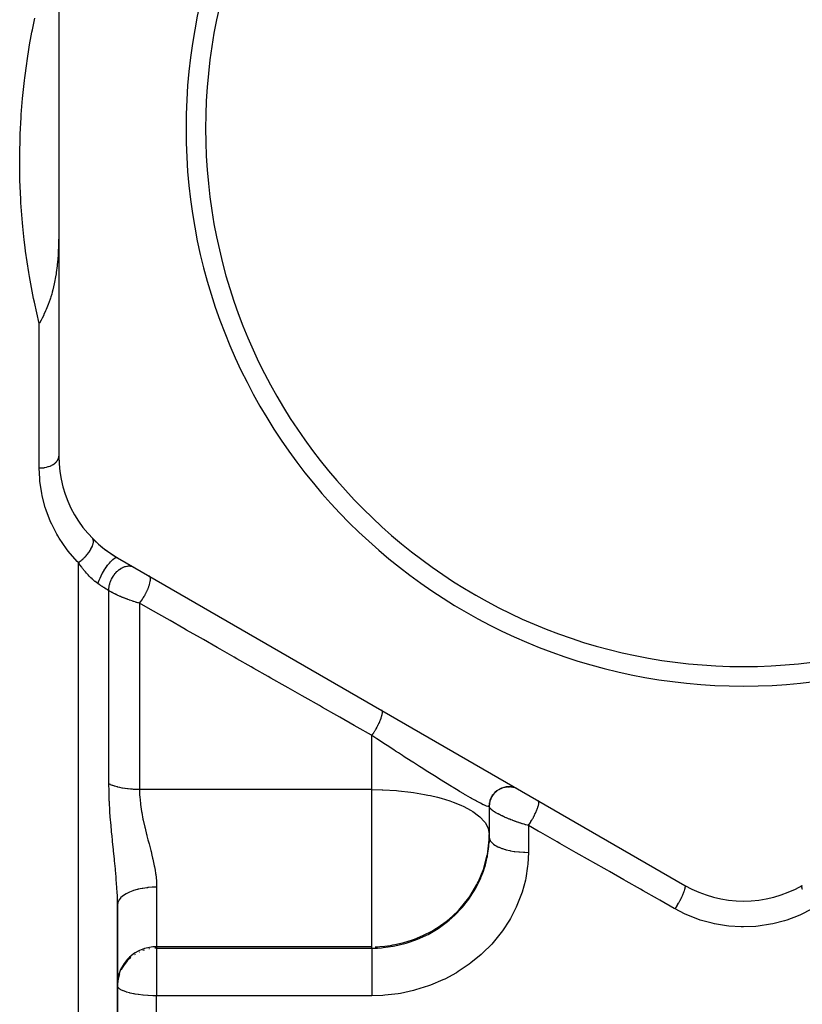
# Model space of a CAD drawing. Units: millimetres. Extents: x -288 to 478, y -318 to 318.
# Drawn here: x -37 to 3, y -15 to 36 of the extents above; entities that cross this region are included whole.
import ezdxf

# ---------------------------------------------------------------- set-up
doc = ezdxf.new("R2010")
doc.units = ezdxf.units.MM
doc.linetypes.add('DASHED', pattern=[9.652, 8.128, -1.524])
doc.layers.add('nevidi', color=4, linetype='DASHED')

msp = doc.modelspace()

# ---------------------------------------------------------------- linework, layer by layer
at = {"color": 2}
for p, q in [((-35, 46.743), (-35, 13.257)), ((-32, 8.061), (-3, -8.682)), ((-12.775, -4.011), (-12.733, -3.963)), ((-12.694, -3.923), (-12.634, -3.868)), ((-12.603, -3.845), (-12.544, -3.803)), ((-12.504, -3.778), (-12.434, -3.74)), ((-12.398, -3.724), (-12.325, -3.695)), ((-12.285, -3.683), (-12.21, -3.664)), ((-12.169, -3.656), (-12.093, -3.645)), ((-12.05, -3.643), (-11.974, -3.641)), ((-11.904, -3.647), (-11.855, -3.652)), ((-11.813, -3.659), (-11.775, -3.668)), ((-11.697, -3.688), (-11.626, -3.714)), ((-12.996, -4.556), (-12.985, -4.472)), ((-12.978, -4.438), (-12.958, -4.356)), ((-12.947, -4.323), (-12.918, -4.244)), ((-12.902, -4.212), (-12.874, -4.157)), ((-12.845, -4.107), (-12.81, -4.056)), ((-13, -4.649), (-12.999, -4.638)), ((-13, -4.641), (-13, -6.082)), ((-13, -4.641), (-13, -6.082)), ((-12.999, -4.595), (-12.999, -4.59)), ((-13.007, -6.488), (-13, -6.229)), ((-13.007, -6.352), (-13.007, -6.488)), ((-13, -6.082), (-13, -6.229)), ((-32, -30), (-32, -9.674)), ((-32, -9.674), (-32, -30)), ((-32, -10.857), (-32, -11.518)), ((-31.998, -13.643), (-32, -13.733)), ((-17.535, -14.2), (-17.542, -14.2)), ((-17.535, -14.2), (-17.542, -14.2))]:
    msp.add_line(p, q, dxfattribs=at)
for points in [[(-35, 24.826), (-35.001, 24.544), (-35.009, 24.152), (-35.01, 24.12), (-35.011, 24.096), (-35.035, 23.58), (-35.036, 23.565), (-35.055, 23.303), (-35.08, 23.043), (-35.086, 22.986), (-35.132, 22.631), (-35.141, 22.571), (-35.165, 22.423), (-35.217, 22.142), (-35.236, 22.05), (-35.307, 21.749), (-35.34, 21.626), (-35.365, 21.538), (-35.41, 21.387), (-35.43, 21.322), (-35.512, 21.083), (-35.523, 21.053), (-35.543, 21.001), (-35.645, 20.745), (-35.675, 20.676), (-35.763, 20.485), (-35.774, 20.461), (-35.849, 20.309), (-35.906, 20.199), (-35.989, 20.046), (-36, 20.027)], [(-13.007, -6.352), (-13.006, -6.349), (-13, -6.082)], [(-31.998, -13.714), (-31.998, -13.717), (-32, -13.804)]]:
    msp.add_lwpolyline(points, dxfattribs=at)
for centre, radius, start, end in [((0, 30), 28.5, 0, 180), ((0, 30), 27.5, 0, 180), ((0, 30), 28.5, 180, 0), ((0, 30), 27.5, 180, 0), ((-29, 13.257), 6, 180, 240), ((-29, 13.257), 6, 224.4153, 240), ((-12, -4.641), 1, 60, 180), ((0, -3.486), 6, 240, 300)]:
    msp.add_arc(centre, radius, start, end, dxfattribs=at)
at = {"layer": 'nevidi', "color": 7, "linetype": 'Continuous'}
for p, q in [((-36, 12.648), (-36, 20.027)), ((-34, -30), (-34, 7.818)), ((-32.439, -3.499), (-32.439, 6.38)), ((-30.878, 5.736), (-30.878, -3.786)), ((-19, -3.786), (-19, -1.023)), ((-19, -3.786), (-30.878, -3.786)), ((-19, -6.082), (-19, -3.786)), ((-11, -5.625), (-11, -6.996)), ((-19, -11.82), (-19, -6.082)), ((-30, -8.776), (-30, -11.82)), ((-30.621, -11.986), (-30.698, -12.012)), ((-19, -11.82), (-30, -11.82)), ((-30, -11.82), (-30, -11.892)), ((-30, -11.892), (-19, -11.892)), ((-30, -11.892), (-30, -14.327)), ((-19, -11.892), (-19, -11.82)), ((-31.103, -12.209), (-31.132, -12.228)), ((-30.869, -12.082), (-30.892, -12.093)), ((-30, -30), (-30, -14.327)), ((-19, -14.327), (-30, -14.327))]:
    msp.add_line(p, q, dxfattribs=at)
for points in [[(-36, 20.027), (-36.247, 21.114), (-36.289, 21.316), (-36.5, 22.439), (-36.533, 22.635), (-36.696, 23.728), (-36.72, 23.919), (-36.768, 24.31), (-36.839, 24.982), (-36.856, 25.168), (-36.935, 26.197), (-36.945, 26.377), (-36.987, 27.364), (-36.991, 27.536), (-37, 28.352), (-37, 28.48), (-36.999, 28.644), (-36.979, 29.547), (-36.974, 29.703), (-36.929, 30.565), (-36.919, 30.715), (-36.853, 31.534), (-36.84, 31.676), (-36.824, 31.84), (-36.756, 32.455), (-36.74, 32.589), (-36.642, 33.326), (-36.623, 33.453), (-36.513, 34.148), (-36.493, 34.268), (-36.408, 34.74), (-36.374, 34.92), (-36.353, 35.032), (-36.229, 35.64)], [(-36, 12.648), (-35.924, 12.649), (-35.917, 12.65), (-35.906, 12.65), (-35.825, 12.657), (-35.818, 12.658), (-35.774, 12.663), (-35.727, 12.671), (-35.72, 12.672), (-35.645, 12.687), (-35.632, 12.69), (-35.625, 12.692), (-35.541, 12.716), (-35.534, 12.718), (-35.523, 12.721), (-35.454, 12.746), (-35.448, 12.749), (-35.41, 12.765), (-35.373, 12.782), (-35.367, 12.785), (-35.307, 12.817), (-35.298, 12.823), (-35.293, 12.826), (-35.23, 12.868), (-35.226, 12.871), (-35.217, 12.878), (-35.17, 12.917), (-35.166, 12.921), (-35.141, 12.945), (-35.119, 12.969), (-35.115, 12.973), (-35.08, 13.018), (-35.076, 13.024), (-35.073, 13.029), (-35.042, 13.082), (-35.04, 13.086), (-35.036, 13.095), (-35.018, 13.141), (-35.017, 13.146), (-35.009, 13.175), (-35.004, 13.202), (-35.003, 13.206), (-35, 13.257)], [(-34, 7.818), (-34.059, 7.877), (-34.517, 8.399), (-34.604, 8.512), (-34.984, 9.067), (-35.055, 9.185), (-35.1, 9.263), (-35.362, 9.77), (-35.419, 9.894), (-35.651, 10.495), (-35.691, 10.621), (-35.85, 11.227), (-35.876, 11.353), (-35.966, 11.963), (-35.977, 12.091), (-36, 12.648)], [(-34, 7.818), (-33.945, 7.857), (-33.931, 7.868), (-33.92, 7.876), (-33.913, 7.881), (-33.86, 7.924), (-33.846, 7.935), (-33.825, 7.953), (-33.818, 7.959), (-33.776, 7.996), (-33.763, 8.008), (-33.733, 8.037), (-33.726, 8.043), (-33.696, 8.072), (-33.683, 8.085), (-33.645, 8.125), (-33.638, 8.132), (-33.619, 8.152), (-33.607, 8.166), (-33.562, 8.217), (-33.556, 8.224), (-33.547, 8.235), (-33.536, 8.249), (-33.486, 8.311), (-33.481, 8.319), (-33.48, 8.319), (-33.47, 8.333), (-33.42, 8.404), (-33.418, 8.407), (-33.414, 8.414), (-33.411, 8.417), (-33.367, 8.487), (-33.36, 8.501), (-33.356, 8.508), (-33.322, 8.57), (-33.316, 8.583), (-33.311, 8.593), (-33.308, 8.6), (-33.286, 8.65), (-33.281, 8.662), (-33.273, 8.681), (-33.271, 8.688), (-33.258, 8.726), (-33.254, 8.738), (-33.246, 8.765), (-33.245, 8.771), (-33.239, 8.797), (-33.237, 8.808), (-33.232, 8.842), (-33.231, 8.847), (-33.23, 8.864), (-33.229, 8.874), (-33.229, 8.911), (-33.229, 8.916), (-33.23, 8.923), (-33.231, 8.932), (-33.238, 8.972), (-33.239, 8.976), (-33.24, 8.976), (-33.242, 8.984), (-33.259, 9.022), (-33.259, 9.023), (-33.261, 9.027), (-33.263, 9.028), (-33.286, 9.058)], [(-33, 6.738), (-32.976, 6.81), (-32.973, 6.818), (-32.967, 6.835), (-32.937, 6.914), (-32.933, 6.923), (-32.926, 6.941), (-32.89, 7.023), (-32.885, 7.033), (-32.877, 7.051), (-32.836, 7.135), (-32.831, 7.145), (-32.822, 7.163), (-32.777, 7.248), (-32.772, 7.258), (-32.762, 7.276), (-32.714, 7.36), (-32.708, 7.37), (-32.697, 7.388), (-32.647, 7.47), (-32.641, 7.479), (-32.629, 7.496), (-32.577, 7.574), (-32.571, 7.583), (-32.559, 7.6), (-32.506, 7.673), (-32.5, 7.681), (-32.488, 7.696), (-32.435, 7.763), (-32.429, 7.771), (-32.418, 7.784), (-32.365, 7.844), (-32.359, 7.851), (-32.348, 7.863), (-32.298, 7.915), (-32.292, 7.92), (-32.281, 7.93), (-32.233, 7.973), (-32.228, 7.977), (-32.218, 7.985), (-32.173, 8.018), (-32.169, 8.022), (-32.16, 8.027), (-32.119, 8.05), (-32.115, 8.052), (-32.107, 8.055), (-32.071, 8.067), (-32.067, 8.068), (-32.06, 8.069), (-32.03, 8.07), (-32.027, 8.07), (-32.021, 8.069), (-32, 8.061)], [(-33, 6.738), (-33.002, 6.74), (-33.047, 6.772), (-33.062, 6.784), (-33.077, 6.795), (-33.137, 6.842), (-33.152, 6.854), (-33.212, 6.904), (-33.227, 6.917), (-33.286, 6.97), (-33.291, 6.974), (-33.301, 6.983), (-33.36, 7.038), (-33.373, 7.051), (-33.431, 7.109), (-33.445, 7.123), (-33.502, 7.182), (-33.516, 7.197), (-33.547, 7.231), (-33.572, 7.259), (-33.585, 7.273), (-33.64, 7.336), (-33.653, 7.352), (-33.706, 7.416), (-33.718, 7.431), (-33.742, 7.461), (-33.77, 7.496), (-33.782, 7.512), (-33.812, 7.552), (-33.832, 7.578), (-33.844, 7.594), (-33.893, 7.661), (-33.904, 7.678), (-33.952, 7.746), (-33.963, 7.762), (-34, 7.818)], [(-32.439, 6.38), (-32.439, 6.446), (-32.438, 6.474), (-32.438, 6.484), (-32.429, 6.566), (-32.425, 6.595), (-32.423, 6.605), (-32.407, 6.688), (-32.399, 6.717), (-32.396, 6.727), (-32.371, 6.81), (-32.361, 6.839), (-32.357, 6.849), (-32.323, 6.93), (-32.31, 6.958), (-32.305, 6.968), (-32.263, 7.047), (-32.248, 7.074), (-32.242, 7.083), (-32.193, 7.158), (-32.176, 7.183), (-32.169, 7.192), (-32.114, 7.261), (-32.094, 7.284), (-32.087, 7.292), (-32.028, 7.355), (-32.006, 7.375), (-31.998, 7.383), (-31.934, 7.437), (-31.911, 7.455), (-31.903, 7.461), (-31.836, 7.507), (-31.812, 7.521), (-31.804, 7.527), (-31.735, 7.563), (-31.711, 7.574), (-31.702, 7.578), (-31.633, 7.605), (-31.609, 7.612), (-31.6, 7.615), (-31.531, 7.631), (-31.507, 7.635), (-31.498, 7.636), (-31.431, 7.641), (-31.408, 7.641), (-31.4, 7.641), (-31.335, 7.635), (-31.313, 7.632), (-31.305, 7.63), (-31.245, 7.614), (-31.224, 7.606), (-31.217, 7.603), (-31.161, 7.577)], [(-30.878, 5.736), (-30.875, 5.74), (-30.828, 5.801), (-30.825, 5.804), (-30.817, 5.815), (-30.81, 5.825), (-30.761, 5.894), (-30.756, 5.902), (-30.746, 5.916), (-30.745, 5.918), (-30.699, 5.989), (-30.686, 6.009), (-30.684, 6.012), (-30.676, 6.026), (-30.638, 6.088), (-30.625, 6.111), (-30.619, 6.121), (-30.609, 6.138), (-30.581, 6.188), (-30.568, 6.212), (-30.557, 6.234), (-30.548, 6.252), (-30.528, 6.29), (-30.517, 6.314), (-30.5, 6.349), (-30.492, 6.366), (-30.48, 6.391), (-30.469, 6.415), (-30.449, 6.461), (-30.442, 6.478), (-30.437, 6.49), (-30.428, 6.514), (-30.406, 6.571), (-30.4, 6.587), (-30.392, 6.609), (-30.371, 6.675), (-30.369, 6.679), (-30.366, 6.69), (-30.363, 6.699), (-30.345, 6.765), (-30.344, 6.771), (-30.341, 6.784), (-30.341, 6.785), (-30.329, 6.844), (-30.326, 6.86), (-30.326, 6.862), (-30.324, 6.872), (-30.319, 6.916), (-30.318, 6.932), (-30.318, 6.938), (-30.317, 6.949), (-30.317, 6.979), (-30.318, 6.992), (-30.319, 7.004), (-30.32, 7.013), (-30.323, 7.032), (-30.325, 7.043), (-30.33, 7.058), (-30.332, 7.065), (-30.336, 7.075), (-30.34, 7.083), (-30.349, 7.098), (-30.353, 7.103), (-30.356, 7.106), (-30.362, 7.112), (-30.378, 7.124)], [(-32.439, 6.38), (-32.445, 6.384), (-32.496, 6.412), (-32.508, 6.419), (-32.561, 6.45), (-32.574, 6.458), (-32.615, 6.482), (-32.629, 6.491), (-32.643, 6.5), (-32.701, 6.536), (-32.714, 6.545), (-32.774, 6.583), (-32.788, 6.593), (-32.82, 6.614), (-32.849, 6.634), (-32.864, 6.644), (-32.927, 6.687), (-32.942, 6.698), (-33, 6.738)], [(-30.878, 5.736), (-30.934, 5.753), (-30.949, 5.757), (-30.97, 5.763), (-31.009, 5.775), (-31.024, 5.779), (-31.085, 5.798), (-31.099, 5.803), (-31.16, 5.822), (-31.175, 5.827), (-31.236, 5.847), (-31.237, 5.847), (-31.251, 5.852), (-31.313, 5.873), (-31.328, 5.878), (-31.39, 5.9), (-31.405, 5.905), (-31.468, 5.928), (-31.483, 5.933), (-31.495, 5.938), (-31.545, 5.957), (-31.56, 5.962), (-31.623, 5.987), (-31.638, 5.992), (-31.7, 6.017), (-31.714, 6.023), (-31.744, 6.035), (-31.776, 6.048), (-31.79, 6.054), (-31.851, 6.08), (-31.865, 6.087), (-31.925, 6.113), (-31.939, 6.119), (-31.976, 6.136), (-31.998, 6.146), (-32.012, 6.153), (-32.07, 6.18), (-32.083, 6.187), (-32.139, 6.214), (-32.152, 6.221), (-32.189, 6.24), (-32.207, 6.249), (-32.22, 6.256), (-32.272, 6.284), (-32.285, 6.291), (-32.335, 6.319), (-32.347, 6.326), (-32.379, 6.344), (-32.395, 6.354), (-32.406, 6.361), (-32.439, 6.38)], [(-19, -1.023), (-19.019, -1.012), (-19.757, -0.592), (-19.909, -0.505), (-20.644, -0.087), (-20.796, 0), (-21.528, 0.416), (-21.68, 0.502), (-22.409, 0.917), (-22.56, 1.003), (-22.677, 1.07), (-23.286, 1.416), (-23.436, 1.502), (-24.159, 1.913), (-24.308, 1.998), (-25.028, 2.408), (-25.177, 2.493), (-25.894, 2.9), (-26.042, 2.985), (-26.755, 3.391), (-26.903, 3.475), (-27.613, 3.879), (-27.76, 3.962), (-28.467, 4.365), (-28.613, 4.448), (-29.317, 4.848), (-29.463, 4.931), (-30.163, 5.329), (-30.308, 5.412), (-30.878, 5.736)], [(-19, -1.023), (-18.965, -0.972), (-18.952, -0.953), (-18.945, -0.942), (-18.935, -0.927), (-18.906, -0.882), (-18.893, -0.863), (-18.879, -0.84), (-18.869, -0.824), (-18.848, -0.79), (-18.836, -0.769), (-18.815, -0.734), (-18.806, -0.717), (-18.792, -0.694), (-18.781, -0.674), (-18.754, -0.626), (-18.745, -0.609), (-18.739, -0.598), (-18.728, -0.577), (-18.697, -0.517), (-18.689, -0.502), (-18.688, -0.501), (-18.679, -0.481), (-18.644, -0.41), (-18.642, -0.407), (-18.636, -0.394), (-18.633, -0.387), (-18.6, -0.314), (-18.597, -0.306), (-18.592, -0.294), (-18.59, -0.29), (-18.563, -0.225), (-18.556, -0.206), (-18.55, -0.192), (-18.531, -0.14), (-18.525, -0.123), (-18.522, -0.112), (-18.517, -0.099), (-18.505, -0.061), (-18.5, -0.045), (-18.495, -0.026), (-18.492, -0.014), (-18.485, 0.012), (-18.482, 0.026), (-18.476, 0.051), (-18.474, 0.062), (-18.471, 0.077), (-18.469, 0.09), (-18.465, 0.118), (-18.464, 0.127), (-18.464, 0.134), (-18.463, 0.145), (-18.463, 0.174), (-18.463, 0.181), (-18.463, 0.182), (-18.464, 0.19), (-18.469, 0.218), (-18.469, 0.22), (-18.47, 0.224), (-18.471, 0.227), (-18.481, 0.248), (-18.482, 0.25), (-18.484, 0.253), (-18.485, 0.254), (-18.5, 0.266)], [(-13, -4.641), (-13.011, -4.658), (-13.013, -4.659), (-13.018, -4.66), (-13.054, -4.658), (-13.06, -4.657), (-13.074, -4.654), (-13.148, -4.629), (-13.17, -4.62), (-13.215, -4.601), (-13.277, -4.573), (-13.307, -4.559), (-13.448, -4.488), (-13.48, -4.472), (-13.486, -4.469), (-13.659, -4.376), (-13.704, -4.351), (-13.845, -4.273), (-13.909, -4.236), (-13.963, -4.206), (-14.198, -4.069), (-14.258, -4.034), (-14.302, -4.008), (-14.518, -3.88), (-14.583, -3.841), (-14.844, -3.683), (-14.867, -3.669), (-14.938, -3.626), (-15.244, -3.438), (-15.32, -3.391), (-15.46, -3.304), (-15.642, -3.19), (-15.721, -3.141), (-16.053, -2.933), (-16.134, -2.882), (-16.141, -2.877), (-16.474, -2.666), (-16.558, -2.613), (-16.57, -2.605), (-16.872, -2.411), (-16.907, -2.389), (-16.993, -2.334), (-17.348, -2.105), (-17.434, -2.05), (-17.642, -1.914), (-17.788, -1.82), (-17.873, -1.764), (-18.225, -1.534), (-18.31, -1.478), (-18.437, -1.395), (-18.66, -1.248), (-18.744, -1.192), (-19, -1.023)], [(-32, -9.674), (-32.006, -9.295), (-32.008, -9.238), (-32.018, -9.016), (-32.028, -8.844), (-32.031, -8.785), (-32.061, -8.38), (-32.066, -8.319), (-32.072, -8.246), (-32.103, -7.904), (-32.109, -7.842), (-32.151, -7.421), (-32.157, -7.359), (-32.16, -7.33), (-32.202, -6.934), (-32.208, -6.871), (-32.253, -6.443), (-32.26, -6.379), (-32.282, -6.166), (-32.303, -5.945), (-32.309, -5.88), (-32.349, -5.441), (-32.354, -5.375), (-32.387, -4.935), (-32.392, -4.869), (-32.416, -4.431), (-32.417, -4.419), (-32.419, -4.366), (-32.434, -3.929), (-32.434, -3.921), (-32.435, -3.864), (-32.439, -3.499)], [(-30.878, -3.786), (-30.879, -3.786), (-30.971, -3.785), (-31.01, -3.784), (-31.032, -3.784), (-31.162, -3.778), (-31.183, -3.777), (-31.236, -3.774), (-31.312, -3.768), (-31.333, -3.766), (-31.459, -3.753), (-31.48, -3.751), (-31.495, -3.749), (-31.604, -3.734), (-31.624, -3.731), (-31.744, -3.711), (-31.763, -3.707), (-31.878, -3.683), (-31.897, -3.679), (-31.976, -3.66), (-32.007, -3.652), (-32.025, -3.648), (-32.13, -3.618), (-32.147, -3.612), (-32.189, -3.599), (-32.245, -3.579), (-32.261, -3.574), (-32.352, -3.538), (-32.367, -3.532), (-32.379, -3.526), (-32.439, -3.499)], [(-30.878, -3.786), (-30.869, -4.092), (-30.868, -4.116), (-30.864, -4.166), (-30.833, -4.505), (-30.826, -4.556), (-30.775, -4.9), (-30.773, -4.912), (-30.766, -4.951), (-30.698, -5.3), (-30.687, -5.352), (-30.607, -5.703), (-30.594, -5.754), (-30.594, -5.755), (-30.512, -6.082)], [(-19, -3.786), (-18.479, -3.794), (-18.436, -3.796), (-17.741, -3.837), (-17.642, -3.845), (-17.016, -3.916), (-16.873, -3.936), (-16.313, -4.03), (-16.141, -4.064), (-16.011, -4.092), (-15.643, -4.179), (-15.46, -4.228), (-15.018, -4.365), (-14.844, -4.426), (-14.45, -4.585), (-14.302, -4.654), (-13.957, -4.838), (-13.845, -4.908), (-13.838, -4.912), (-13.551, -5.121), (-13.48, -5.182), (-13.25, -5.427), (-13.215, -5.473), (-13.063, -5.751), (-13.061, -5.755), (-13.054, -5.775), (-13, -6.082)], [(-11, -5.625), (-10.989, -5.609), (-10.953, -5.555), (-10.947, -5.546), (-10.94, -5.536), (-10.931, -5.521), (-10.895, -5.465), (-10.878, -5.437), (-10.873, -5.43), (-10.871, -5.426), (-10.838, -5.372), (-10.817, -5.336), (-10.811, -5.325), (-10.804, -5.314), (-10.784, -5.277), (-10.764, -5.241), (-10.747, -5.21), (-10.741, -5.199), (-10.732, -5.181), (-10.713, -5.145), (-10.688, -5.096), (-10.683, -5.086), (-10.682, -5.085), (-10.665, -5.051), (-10.638, -4.993), (-10.634, -4.984), (-10.629, -4.973), (-10.622, -4.958), (-10.597, -4.902), (-10.586, -4.876), (-10.583, -4.868), (-10.581, -4.866), (-10.561, -4.815), (-10.549, -4.783), (-10.545, -4.773), (-10.542, -4.764), (-10.53, -4.732), (-10.52, -4.703), (-10.512, -4.679), (-10.51, -4.67), (-10.505, -4.656), (-10.497, -4.629), (-10.488, -4.594), (-10.486, -4.586), (-10.486, -4.586), (-10.481, -4.562), (-10.473, -4.524), (-10.472, -4.519), (-10.471, -4.513), (-10.47, -4.503), (-10.467, -4.471), (-10.466, -4.457), (-10.466, -4.453), (-10.466, -4.452), (-10.467, -4.426), (-10.468, -4.412), (-10.469, -4.408), (-10.47, -4.404), (-10.473, -4.391), (-10.477, -4.38), (-10.481, -4.372), (-10.482, -4.37), (-10.485, -4.365), (-10.492, -4.358), (-10.5, -4.352)], [(-11, -5.625), (-11.052, -5.61), (-11.067, -5.605), (-11.134, -5.586), (-11.15, -5.581), (-11.188, -5.57), (-11.217, -5.561), (-11.233, -5.556), (-11.3, -5.535), (-11.316, -5.53), (-11.383, -5.508), (-11.4, -5.503), (-11.453, -5.485), (-11.467, -5.48), (-11.483, -5.475), (-11.551, -5.452), (-11.567, -5.446), (-11.635, -5.423), (-11.651, -5.417), (-11.709, -5.396), (-11.719, -5.393), (-11.735, -5.387), (-11.801, -5.362), (-11.817, -5.356), (-11.883, -5.331), (-11.899, -5.325), (-11.953, -5.304), (-11.964, -5.299), (-11.979, -5.293), (-12.043, -5.267), (-12.059, -5.261), (-12.122, -5.234), (-12.137, -5.228), (-12.18, -5.209), (-12.199, -5.201), (-12.213, -5.195), (-12.273, -5.168), (-12.287, -5.161), (-12.345, -5.134), (-12.359, -5.128), (-12.385, -5.115), (-12.414, -5.101), (-12.427, -5.094), (-12.48, -5.067), (-12.493, -5.061), (-12.543, -5.034), (-12.555, -5.028), (-12.566, -5.022), (-12.603, -5.001), (-12.614, -4.995), (-12.66, -4.969), (-12.67, -4.963), (-12.712, -4.937), (-12.718, -4.933), (-12.721, -4.931), (-12.759, -4.906), (-12.768, -4.9), (-12.803, -4.876), (-12.811, -4.87), (-12.84, -4.848), (-12.842, -4.846), (-12.85, -4.841), (-12.878, -4.818), (-12.884, -4.813), (-12.908, -4.791), (-12.914, -4.785), (-12.928, -4.771), (-12.934, -4.764), (-12.939, -4.759), (-12.956, -4.74), (-12.959, -4.735), (-12.973, -4.716), (-12.976, -4.711), (-12.982, -4.701), (-12.986, -4.694), (-12.988, -4.689), (-12.995, -4.673), (-12.996, -4.669), (-12.999, -4.653), (-13, -4.649)], [(-3.5, -9.884), (-3.543, -9.859), (-4.279, -9.441), (-4.407, -9.369), (-5.14, -8.953), (-5.267, -8.88), (-5.998, -8.465), (-6.124, -8.394), (-6.852, -7.98), (-6.978, -7.909), (-7.704, -7.496), (-7.83, -7.425), (-8.553, -7.014), (-8.678, -6.943), (-9.399, -6.534), (-9.524, -6.463), (-10.242, -6.055), (-10.366, -5.985), (-10.502, -5.907), (-11, -5.625)], [(-30.512, -6.082), (-30.507, -6.103), (-30.494, -6.154), (-30.443, -6.349), (-30.403, -6.501), (-30.39, -6.553), (-30.301, -6.899), (-30.288, -6.95), (-30.243, -7.134), (-30.205, -7.296), (-30.194, -7.347), (-30.121, -7.69), (-30.111, -7.74), (-30.082, -7.9), (-30.055, -8.077), (-30.048, -8.126), (-30.012, -8.456), (-30.009, -8.504), (-30.002, -8.636), (-30, -8.776)], [(-19, -11.892), (-18.718, -11.885), (-18.5, -11.871), (-18.417, -11.864), (-17.918, -11.796), (-17.906, -11.794), (-17.824, -11.779), (-17.322, -11.66), (-17.241, -11.636), (-17.138, -11.605), (-16.75, -11.468), (-16.672, -11.437), (-16.392, -11.315), (-16.206, -11.225), (-16.131, -11.186), (-15.692, -10.932), (-15.69, -10.931), (-15.62, -10.886), (-15.204, -10.588), (-15.139, -10.536), (-15.052, -10.465), (-14.757, -10.201), (-14.698, -10.144), (-14.482, -9.921), (-14.355, -9.778), (-14.302, -9.716), (-13.998, -9.318), (-13.994, -9.314), (-13.951, -9.251), (-13.69, -8.827), (-13.651, -8.757), (-13.597, -8.654), (-13.438, -8.316), (-13.407, -8.243), (-13.296, -7.954), (-13.241, -7.787), (-13.218, -7.711), (-13.101, -7.241), (-13.098, -7.227), (-13.086, -7.164), (-13.021, -6.688), (-13.014, -6.611), (-13.007, -6.488)], [(-18.836, -11.821), (-18.706, -11.817), (-18.596, -11.811), (-18.342, -11.788), (-18.061, -11.749), (-17.986, -11.737), (-17.922, -11.725), (-17.74, -11.69), (-17.367, -11.599), (-17.144, -11.535), (-16.918, -11.461), (-16.816, -11.424), (-16.392, -11.25), (-16.356, -11.233), (-15.941, -11.019), (-15.691, -10.87), (-15.609, -10.817), (-15.207, -10.529), (-15.051, -10.403), (-14.632, -10.016), (-14.579, -9.961), (-14.482, -9.858), (-14.051, -9.326), (-13.994, -9.246), (-13.627, -8.636), (-13.597, -8.577), (-13.554, -8.49), (-13.309, -7.9), (-13.296, -7.863), (-13.102, -7.134), (-13.098, -7.117), (-13.007, -6.352)], [(-13, -6.229), (-12.993, -6.294), (-12.989, -6.31), (-12.982, -6.332), (-12.957, -6.388), (-12.947, -6.404), (-12.928, -6.433), (-12.891, -6.479), (-12.877, -6.494), (-12.84, -6.53), (-12.796, -6.566), (-12.777, -6.581), (-12.718, -6.621), (-12.674, -6.649), (-12.65, -6.662), (-12.566, -6.706), (-12.527, -6.724), (-12.499, -6.737), (-12.385, -6.782), (-12.356, -6.793), (-12.324, -6.804), (-12.18, -6.848), (-12.164, -6.852), (-12.129, -6.862), (-11.955, -6.903), (-11.953, -6.903), (-11.918, -6.91), (-11.731, -6.943), (-11.709, -6.946), (-11.692, -6.949), (-11.497, -6.972), (-11.455, -6.976), (-11.453, -6.976), (-11.254, -6.99), (-11.212, -6.992), (-11.188, -6.992), (-11.008, -6.996), (-11, -6.996)], [(-11, -6.996), (-11.028, -7.594), (-11.038, -7.695), (-11.134, -8.313), (-11.156, -8.413), (-11.321, -9.023), (-11.354, -9.121), (-11.583, -9.71), (-11.626, -9.804), (-11.92, -10.372), (-11.973, -10.463), (-12.33, -11.008), (-12.393, -11.094), (-12.734, -11.519), (-12.806, -11.602), (-12.877, -11.681), (-13.342, -12.148), (-13.422, -12.221), (-13.939, -12.647), (-14.026, -12.713), (-14.586, -13.09), (-14.681, -13.147), (-15.274, -13.468), (-15.373, -13.516), (-16.001, -13.782), (-16.105, -13.821), (-16.763, -14.029), (-16.871, -14.057), (-17.542, -14.201), (-17.651, -14.22), (-18.334, -14.301), (-18.446, -14.309), (-19, -14.327)], [(-30, -8.776), (-30.188, -8.78), (-30.195, -8.78), (-30.232, -8.782), (-30.452, -8.799), (-30.459, -8.8), (-30.495, -8.804), (-30.709, -8.834), (-30.715, -8.835), (-30.749, -8.841), (-30.953, -8.884), (-30.957, -8.885), (-30.99, -8.894), (-31.18, -8.949), (-31.183, -8.95), (-31.213, -8.96), (-31.385, -9.026), (-31.387, -9.027), (-31.414, -9.039), (-31.566, -9.115), (-31.567, -9.116), (-31.59, -9.129), (-31.718, -9.214), (-31.719, -9.215), (-31.738, -9.229), (-31.84, -9.322), (-31.854, -9.337), (-31.928, -9.435), (-31.928, -9.436), (-31.938, -9.451), (-31.982, -9.553), (-31.982, -9.554), (-31.986, -9.569), (-32, -9.672)], [(-3.5, -9.884), (-3.452, -9.808), (-3.444, -9.796), (-3.444, -9.795), (-3.437, -9.785), (-3.386, -9.7), (-3.379, -9.689), (-3.378, -9.687), (-3.372, -9.677), (-3.322, -9.591), (-3.316, -9.579), (-3.315, -9.577), (-3.309, -9.567), (-3.261, -9.48), (-3.255, -9.468), (-3.254, -9.467), (-3.249, -9.456), (-3.204, -9.371), (-3.199, -9.359), (-3.198, -9.358), (-3.193, -9.347), (-3.152, -9.264), (-3.147, -9.253), (-3.146, -9.252), (-3.142, -9.242), (-3.106, -9.162), (-3.101, -9.151), (-3.101, -9.151), (-3.096, -9.141), (-3.065, -9.066), (-3.061, -9.056), (-3.061, -9.056), (-3.058, -9.047), (-3.032, -8.978), (-3.029, -8.969), (-3.029, -8.969), (-3.026, -8.961), (-3.006, -8.9), (-3.004, -8.892), (-3.004, -8.891), (-3.002, -8.884), (-2.989, -8.831), (-2.987, -8.825), (-2.987, -8.824), (-2.986, -8.818), (-2.979, -8.775), (-2.979, -8.769), (-2.979, -8.769), (-2.978, -8.764), (-2.978, -8.73), (-2.979, -8.726), (-2.979, -8.726), (-2.979, -8.723), (-2.985, -8.699), (-2.987, -8.697), (-2.987, -8.697), (-2.988, -8.695)], [(3.002, -8.884), (2.999, -8.872), (2.993, -8.851), (2.987, -8.825), (2.986, -8.818), (2.985, -8.815), (2.982, -8.797), (2.979, -8.769), (2.978, -8.767), (2.978, -8.764), (2.978, -8.753), (2.978, -8.729), (2.979, -8.726), (2.979, -8.723), (2.98, -8.718), (2.985, -8.701), (2.987, -8.697), (2.988, -8.694), (2.988, -8.694), (2.997, -8.684), (3, -8.682)], [(3.5, -9.884), (3.466, -9.903), (2.906, -10.185), (2.796, -10.233), (2.211, -10.454), (2.096, -10.49), (1.491, -10.648), (1.373, -10.672), (0.748, -10.767), (0.626, -10.779), (-0.004, -10.806), (-0.125, -10.805), (-0.752, -10.766), (-0.872, -10.753), (-1.495, -10.647), (-1.614, -10.621), (-2.218, -10.452), (-2.332, -10.413), (-2.91, -10.183), (-3.018, -10.134), (-3.5, -9.884)], [(-30, -11.82), (-30.094, -11.822), (-30.188, -11.829), (-30.361, -11.852), (-30.453, -11.87), (-30.621, -11.915), (-30.709, -11.945), (-30.869, -12.011), (-30.953, -12.052), (-31.103, -12.137), (-31.18, -12.189), (-31.316, -12.293), (-31.385, -12.354), (-31.506, -12.474), (-31.566, -12.543), (-31.669, -12.679), (-31.719, -12.755), (-31.801, -12.902), (-31.84, -12.983), (-31.901, -13.14), (-31.928, -13.226), (-31.967, -13.388), (-31.982, -13.477), (-31.998, -13.643)], [(-30.36, -11.923), (-30.361, -11.923), (-30.397, -11.93)], [(-30, -11.892), (-30.035, -11.892), (-30.094, -11.894), (-30.1, -11.894)], [(-19, -11.892), (-19, -11.894), (-19, -11.919), (-19, -11.963), (-19, -11.979), (-19, -12.024), (-19, -12.07), (-19, -12.091), (-19, -12.159), (-19, -12.203), (-19, -12.228), (-19, -12.322), (-19, -12.359), (-19, -12.388), (-19, -12.512), (-19, -12.537), (-19, -12.569), (-19, -12.723), (-19, -12.733), (-19, -12.768), (-19, -12.944), (-19, -12.954), (-19, -12.982), (-19, -13.168), (-19, -13.199), (-19, -13.208), (-19, -13.402), (-19, -13.443), (-19, -13.455), (-19, -13.641), (-19, -13.683), (-19, -13.717), (-19, -13.883), (-19, -13.924), (-19, -13.98), (-19, -14.123), (-19, -14.164), (-19, -14.24), (-19, -14.327)], [(-31.316, -12.364), (-31.452, -12.489), (-31.475, -12.512), (-31.506, -12.546), (-31.65, -12.723), (-31.669, -12.75), (-31.791, -12.954), (-31.801, -12.973), (-31.816, -13.003)], [(-31.901, -13.211), (-31.966, -13.455), (-31.967, -13.46), (-31.998, -13.714)], [(-30, -14.327), (-30.181, -14.325), (-30.188, -14.324), (-30.438, -14.314), (-30.452, -14.313), (-30.688, -14.295), (-30.709, -14.293), (-30.927, -14.267), (-30.953, -14.264), (-31.102, -14.24), (-31.153, -14.231), (-31.18, -14.226), (-31.36, -14.187), (-31.385, -14.181), (-31.544, -14.136), (-31.566, -14.129), (-31.702, -14.079), (-31.718, -14.072), (-31.83, -14.015), (-31.84, -14.009), (-31.883, -13.98), (-31.923, -13.947), (-31.928, -13.943), (-31.981, -13.877), (-31.982, -13.874), (-32, -13.804)]]:
    msp.add_lwpolyline(points, dxfattribs=at)

doc.saveas('drawing.dxf')
